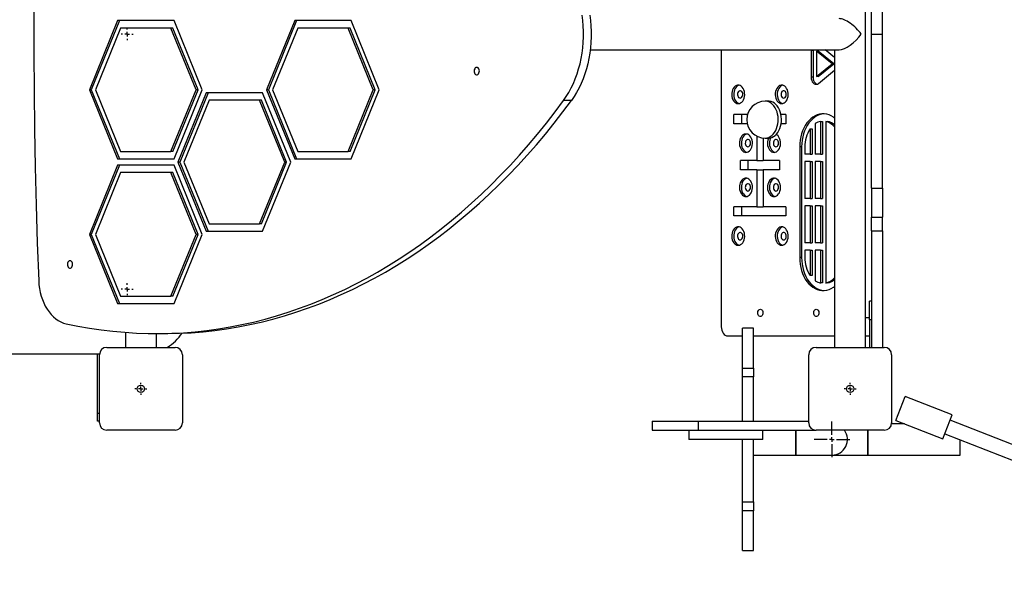
# Model space of a CAD drawing. Units: millimetres. Extents: x -4196 to 3911, y -2502 to 3557.
# Drawn here: x -1905 to -836, y 319 to 922 of the extents above; entities that cross this region are included whole.
import ezdxf

# ---------------------------------------------------------------- set-up
doc = ezdxf.new("R2010")
doc.units = ezdxf.units.MM
doc.layers.add('WYMIARY', color=7, linetype='Continuous')
doc.styles.add('SLDTEXTSTYLE0', font='TXT', dxfattribs={"width": 0.75})
doc.dimstyles.new('SLDDIMSTYLE0', dxfattribs={"dimtxt": 185.208333, "dimasz": 3.302, "dimexe": 0, "dimexo": 0.0625, "dimgap": 46.302083, "dimtad": 1, "dimdec": 0, "dimrnd": 1e-09, "dimzin": 12, "dimdsep": 46, "dimtxsty": 'SLDTEXTSTYLE0', "dimsah": 1, "dimcen": 0.09, "dimadec": 0, "dimazin": 3, "dimtfac": 1, "dimtofl": 0, "dimtmove": 0, "dimatfit": 3, "dimfxl": 0, "dimfrac": 2, "dimtolj": 1, "dimtzin": 12, "dimarcsym": 0})

# ---------------------------------------------------------------- blocks, each defined once
blk = doc.blocks.new('_D')
at = {"layer": 'WYMIARY', "color": 7}
for p, q in [((-3470.5, 1499.7), (-3470.5, 3315.9)), ((3910.8, 3314.9), (-3470.5, 3314.9)), ((3910.8, -340.1), (3910.8, 3315.9))]:
    blk.add_line(p, q, dxfattribs=at)
for points in [[(-3470.5, 3314.9), (-3467.2, 3314.4), (-3467.2, 3315.4)], [(3910.8, 3314.9), (3907.4, 3315.4), (3907.4, 3314.4)]]:
    blk.add_solid(points, dxfattribs=at)
at = {"layer": 'WYMIARY', "color": 7, "insert": (-280.1, 3553.6), "char_height": 185.21, "attachment_point": 1, "style": 'SLDTEXTSTYLE0'}
blk.add_mtext('7381', dxfattribs=at)
blk = doc.blocks.new('_D_1')
at = {"layer": 'WYMIARY', "color": 7}
for p, q in [((-1971.5, 2998.7), (-3954.7, 2998.7)), ((-3953.7, -2501.5), (-3953.7, 2998.7)), ((1749.3, -2501.5), (-3954.7, -2501.5))]:
    blk.add_line(p, q, dxfattribs=at)
for points in [[(-3953.7, 2998.7), (-3954.2, 2995.4), (-3953.2, 2995.4)], [(-3953.7, -2501.5), (-3953.2, -2498.2), (-3954.2, -2498.2)]]:
    blk.add_solid(points, dxfattribs=at)
at = {"layer": 'WYMIARY', "color": 7, "insert": (-4192.5, -166), "char_height": 185.21, "attachment_point": 1, "rotation": 90, "style": 'SLDTEXTSTYLE0'}
blk.add_mtext('5500', dxfattribs=at)
blk = doc.blocks.new('SW_CENTERMARKSYMBOL_10')
at = {"layer": 'WYMIARY', "color": 0}
for p, q in [((-5, 0), (-6.5, 0)), ((0, 0), (-2.5, 0)), ((0, 5), (0, 6.5)), ((0, 0), (0, 2.5)), ((0, 0), (0, -2.5)), ((0, 0), (2.5, 0)), ((5, 0), (6.5, 0)), ((0, -5), (0, -6.5))]:
    blk.add_line(p, q, dxfattribs=at)
blk = doc.blocks.new('SW_CENTERMARKSYMBOL_11')
at = {"layer": 'WYMIARY', "color": 0}
for p, q in [((-5, 0), (-6.5, 0)), ((0, 0), (-2.5, 0)), ((0, 5), (0, 6.5)), ((0, 0), (0, 2.5)), ((0, 0), (0, -2.5)), ((0, 0), (2.5, 0)), ((5, 0), (6.5, 0)), ((0, -5), (0, -6.5))]:
    blk.add_line(p, q, dxfattribs=at)
blk = doc.blocks.new('SW_CENTERMARKSYMBOL_21')
at = {"layer": 'WYMIARY', "color": 0}
for p, q in [((0, 5), (0, 19.35)), ((-5, 0), (-19.35, 0)), ((0, 0), (-2.5, 0)), ((0, 0), (0, 2.5)), ((0, 0), (0, -2.5)), ((0, 0), (2.5, 0)), ((5, 0), (19.35, 0)), ((0, -5), (0, -19.35))]:
    blk.add_line(p, q, dxfattribs=at)
blk = doc.blocks.new('SW_CENTERMARKSYMBOL_22')
at = {"layer": 'WYMIARY', "color": 0}
for p, q in [((-5, 0), (-6.5, 0)), ((0, 0), (-2.5, 0)), ((0, 5), (0, 6.5)), ((0, 0), (0, 2.5)), ((0, 0), (0, -2.5)), ((0, 0), (2.5, 0)), ((5, 0), (6.5, 0)), ((0, -5), (0, -6.5))]:
    blk.add_line(p, q, dxfattribs=at)
blk = doc.blocks.new('SW_CENTERMARKSYMBOL_30')
at = {"layer": 'WYMIARY', "color": 0}
for p, q in [((-5, 0), (-6.5, 0)), ((0, 0), (-2.5, 0)), ((0, 5), (0, 6.5)), ((0, 0), (0, 2.5)), ((0, 0), (0, -2.5)), ((0, 0), (2.5, 0)), ((5, 0), (6.5, 0)), ((0, -5), (0, -6.5))]:
    blk.add_line(p, q, dxfattribs=at)

msp = doc.modelspace()

# ---------------------------------------------------------------- linework, layer by layer
at = {"color": 7, "linetype": 'Continuous', "lineweight": 25}
for p, q in [((-986.7, 565.8), (-986.7, 1245.8)), ((-980.5, 905.8), (-980.5, 1073)), ((-968.5, 905.8), (-968.5, 1073)), ((-1798.9, 920.5), (-1829.5, 845.5)), ((-1796.7, 920.5), (-1827.4, 845.5)), ((-1737.6, 920.5), (-1798.9, 920.5)), ((-1707, 845.5), (-1737.6, 920.5)), ((-1606.6, 920.5), (-1637.2, 845.5)), ((-1604.5, 920.5), (-1635.1, 845.5)), ((-1545.3, 920.5), (-1606.6, 920.5)), ((-1514.7, 845.5), (-1545.3, 920.5)), ((-1795.6, 912.5), (-1823, 845.5)), ((-1740.9, 912.5), (-1795.6, 912.5)), ((-1713.5, 845.5), (-1740.9, 912.5)), ((-1738.8, 912.5), (-1740.9, 912.5)), ((-1711.4, 845.5), (-1738.8, 912.5)), ((-1603.3, 912.5), (-1630.7, 845.5)), ((-1548.6, 912.5), (-1603.3, 912.5)), ((-1521.3, 845.5), (-1548.6, 912.5)), ((-1546.5, 912.5), (-1548.6, 912.5)), ((-1519.1, 845.5), (-1546.5, 912.5)), ((-980.5, 905.8), (-968.5, 905.8)), ((-980.5, 738.6), (-980.5, 905.8)), ((-968.5, 738.6), (-968.5, 905.8)), ((-1285.6, 888.9), (-1015.4, 888.9)), ((-1143.4, 888.9), (-1143.4, 588.2)), ((-1045.8, 888.9), (-1045.9, 888.1)), ((-1045.9, 888.1), (-1045.9, 859)), ((-1043.7, 888.1), (-1045.9, 888.1)), ((-1043.7, 888.9), (-1043.7, 888.1)), ((-1043.7, 888.1), (-1043.7, 859)), ((-1023.2, 873.6), (-1040.2, 887.4)), ((-1040.2, 887.4), (-1040.2, 859.7)), ((-1038.1, 887.4), (-1040.2, 887.4)), ((-1021.1, 873.6), (-1038.1, 887.4)), ((-1020.4, 880.5), (-1030.7, 888.9)), ((-1020.4, 888.9), (-1020.4, 565.8)), ((-1040.2, 859.7), (-1023.2, 873.6)), ((-1038.1, 859.7), (-1021.1, 873.6)), ((-1037.8, 852.4), (-1020.4, 866.6)), ((-1021.1, 873.6), (-1023.2, 873.6)), ((-1043.7, 859), (-1045.9, 859)), ((-1038.1, 859.7), (-1040.2, 859.7)), ((-1829.5, 845.5), (-1798.9, 770.5)), ((-1827.4, 845.5), (-1829.5, 845.5)), ((-1827.4, 845.5), (-1796.7, 770.5)), ((-1823, 845.5), (-1795.6, 778.5)), ((-1740.9, 778.5), (-1713.5, 845.5)), ((-1738.8, 778.5), (-1711.4, 845.5)), ((-1737.6, 770.5), (-1707, 845.5)), ((-1711.4, 845.5), (-1713.5, 845.5)), ((-1637.2, 845.5), (-1606.6, 770.5)), ((-1635.1, 845.5), (-1637.2, 845.5)), ((-1635.1, 845.5), (-1604.5, 770.5)), ((-1630.7, 845.5), (-1603.3, 778.5)), ((-1548.6, 778.5), (-1521.3, 845.5)), ((-1546.5, 778.5), (-1519.1, 845.5)), ((-1545.3, 770.5), (-1514.7, 845.5)), ((-1519.1, 845.5), (-1521.3, 845.5)), ((-1702.7, 842), (-1733.3, 767)), ((-1700.6, 842), (-1731.2, 767)), ((-1699.5, 834), (-1726.8, 767)), ((-1641.5, 842), (-1702.7, 842)), ((-1644.8, 834), (-1699.5, 834)), ((-1617.4, 767), (-1644.8, 834)), ((-1642.6, 834), (-1644.8, 834)), ((-1615.3, 767), (-1642.6, 834)), ((-1610.9, 767), (-1641.5, 842)), ((-1306.1, 833.9), (-1314.6, 833.9)), ((-1092.2, 833), (-1095.8, 833)), ((-1115, 818.5), (-1129.7, 818.5)), ((-1129.7, 808.5), (-1129.7, 818.5)), ((-1121.2, 808.5), (-1121.2, 818.5)), ((-1073.2, 818.5), (-1078.6, 818.5)), ((-1073.2, 818.5), (-1073.2, 808.5)), ((-1115.2, 808.5), (-1129.7, 808.5)), ((-1073.2, 808.5), (-1078.4, 808.5)), ((-1047, 803), (-1047, 775.4)), ((-1047, 803), (-1044.9, 803)), ((-1044.9, 803), (-1044.9, 775.4)), ((-1041.4, 808.7), (-1041.4, 775.4)), ((-1035.7, 811.1), (-1033.6, 811.1)), ((-1035.7, 811.1), (-1035.7, 775.4)), ((-1033.6, 811.1), (-1033.6, 775.4)), ((-1030.1, 811.1), (-1030.1, 635.7)), ((-1030.1, 811.1), (-1027.9, 811.1)), ((-1105, 795.3), (-1105, 768.5)), ((-1097.9, 793.1), (-1097.9, 768.5)), ((-1095.8, 793), (-1092.2, 793)), ((-1058.3, 783.4), (-1058.3, 663.4)), ((-1056.2, 783.4), (-1058.3, 783.4)), ((-1056.2, 783.4), (-1056.2, 663.4)), ((-1052.7, 783.4), (-1052.7, 775.4)), ((-1798.9, 770.5), (-1737.6, 770.5)), ((-1795.6, 778.5), (-1740.9, 778.5)), ((-1738.8, 778.5), (-1740.9, 778.5)), ((-1606.6, 770.5), (-1545.3, 770.5)), ((-1603.3, 778.5), (-1548.6, 778.5)), ((-1546.5, 778.5), (-1548.6, 778.5)), ((-1047, 775.4), (-1052.7, 775.4)), ((-1047, 775.4), (-1044.9, 775.4)), ((-1035.7, 775.4), (-1041.4, 775.4)), ((-1035.7, 775.4), (-1033.6, 775.4)), ((-1798.9, 763.5), (-1829.5, 688.5)), ((-1796.7, 763.5), (-1827.4, 688.5)), ((-1737.6, 763.5), (-1798.9, 763.5)), ((-1707, 688.5), (-1737.6, 763.5)), ((-1733.3, 767), (-1702.7, 692)), ((-1731.2, 767), (-1733.3, 767)), ((-1731.2, 767), (-1700.6, 692)), ((-1726.8, 767), (-1699.5, 700)), ((-1644.8, 700), (-1617.4, 767)), ((-1642.6, 700), (-1615.3, 767)), ((-1641.5, 692), (-1610.9, 767)), ((-1615.3, 767), (-1617.4, 767)), ((-1105, 768.5), (-1122.7, 768.5)), ((-1122.7, 758.5), (-1122.7, 768.5)), ((-1114.2, 758.5), (-1114.2, 768.5)), ((-1105, 768.5), (-1097.9, 768.5)), ((-1080.2, 768.5), (-1097.9, 768.5)), ((-1080.2, 768.5), (-1080.2, 758.5)), ((-1052.7, 767.4), (-1052.7, 727.4)), ((-1047, 767.4), (-1052.7, 767.4)), ((-1047, 767.4), (-1047, 727.4)), ((-1047, 767.4), (-1044.9, 767.4)), ((-1044.9, 767.4), (-1044.9, 727.4)), ((-1041.4, 767.4), (-1041.4, 727.4)), ((-1035.7, 767.4), (-1041.4, 767.4)), ((-1035.7, 767.4), (-1035.7, 727.4)), ((-1035.7, 767.4), (-1033.6, 767.4)), ((-1033.6, 767.4), (-1033.6, 727.4)), ((-1795.6, 755.5), (-1823, 688.5)), ((-1740.9, 755.5), (-1795.6, 755.5)), ((-1713.5, 688.5), (-1740.9, 755.5)), ((-1738.8, 755.5), (-1740.9, 755.5)), ((-1711.4, 688.5), (-1738.8, 755.5)), ((-1105, 758.5), (-1122.7, 758.5)), ((-1105, 758.5), (-1105, 718.5)), ((-1105, 758.5), (-1097.9, 758.5)), ((-1097.9, 758.5), (-1097.9, 718.5)), ((-1080.2, 758.5), (-1097.9, 758.5)), ((-980.5, 738.6), (-968.5, 738.6)), ((-980.5, 738.6), (-980.5, 707.1)), ((-968.5, 738.6), (-968.5, 707.1)), ((-1047, 727.4), (-1052.7, 727.4)), ((-1047, 727.4), (-1044.9, 727.4)), ((-1035.7, 727.4), (-1041.4, 727.4)), ((-1035.7, 727.4), (-1033.6, 727.4)), ((-1105, 718.5), (-1129.7, 718.5)), ((-1129.7, 708.5), (-1129.7, 718.5)), ((-1121.2, 708.5), (-1121.2, 718.5)), ((-1105, 718.5), (-1097.9, 718.5)), ((-1073.2, 718.5), (-1097.9, 718.5)), ((-1073.2, 718.5), (-1073.2, 708.5)), ((-1052.7, 719.4), (-1052.7, 679.4)), ((-1047, 719.4), (-1052.7, 719.4)), ((-1047, 719.4), (-1047, 679.4)), ((-1047, 719.4), (-1044.9, 719.4)), ((-1044.9, 719.4), (-1044.9, 679.4)), ((-1041.4, 719.4), (-1041.4, 679.4)), ((-1035.7, 719.4), (-1041.4, 719.4)), ((-1035.7, 719.4), (-1035.7, 679.4)), ((-1035.7, 719.4), (-1033.6, 719.4)), ((-1033.6, 719.4), (-1033.6, 679.4)), ((-1073.2, 708.5), (-1129.7, 708.5)), ((-980.5, 707.1), (-968.5, 707.1)), ((-980.5, 692.2), (-980.5, 707.1)), ((-968.5, 692.2), (-968.5, 707.1)), ((-1699.5, 700), (-1644.8, 700)), ((-1642.6, 700), (-1644.8, 700)), ((-1829.5, 688.5), (-1798.9, 613.5)), ((-1827.4, 688.5), (-1829.5, 688.5)), ((-1827.4, 688.5), (-1796.7, 613.5)), ((-1823, 688.5), (-1795.6, 621.5)), ((-1740.9, 621.5), (-1713.5, 688.5)), ((-1738.8, 621.5), (-1711.4, 688.5)), ((-1737.6, 613.5), (-1707, 688.5)), ((-1711.4, 688.5), (-1713.5, 688.5)), ((-1702.7, 692), (-1641.5, 692)), ((-980.5, 692.2), (-980.5, 565.8)), ((-980.5, 692.2), (-968.5, 692.2)), ((-968.5, 692.2), (-968.5, 565.8)), ((-1047, 679.4), (-1052.7, 679.4)), ((-1047, 679.4), (-1044.9, 679.4)), ((-1035.7, 679.4), (-1041.4, 679.4)), ((-1035.7, 679.4), (-1033.6, 679.4)), ((-1056.2, 663.4), (-1058.3, 663.4)), ((-1052.7, 671.4), (-1052.7, 663.4)), ((-1047, 671.4), (-1052.7, 671.4)), ((-1047, 671.4), (-1044.9, 671.4)), ((-1047, 671.4), (-1047, 643.8)), ((-1044.9, 671.4), (-1044.9, 643.8)), ((-1035.7, 671.4), (-1041.4, 671.4)), ((-1041.4, 671.4), (-1041.4, 638.1)), ((-1035.7, 671.4), (-1035.7, 635.7)), ((-1035.7, 671.4), (-1033.6, 671.4)), ((-1033.6, 671.4), (-1033.6, 635.7)), ((-1044.9, 643.8), (-1047, 643.8)), ((-1033.6, 635.7), (-1035.7, 635.7)), ((-1027.9, 635.7), (-1030.1, 635.7)), ((-1795.6, 621.5), (-1740.9, 621.5)), ((-1738.8, 621.5), (-1740.9, 621.5)), ((-1798.9, 613.5), (-1737.6, 613.5)), ((-980.5, 615.8), (-982.5, 615.8)), ((-982.5, 595.8), (-982.5, 615.8)), ((-986.7, 598.2), (-982.5, 598.2)), ((-980.5, 595.8), (-982.5, 595.8)), ((-982.5, 595.8), (-982.5, 565.8)), ((-1790.4, 582), (-1790.4, 565.8)), ((-1757.1, 580.8), (-1748.6, 580.8)), ((-1756.7, 565.8), (-1756.7, 580.8)), ((-1136.4, 578.2), (-1120.5, 578.2)), ((-1108.5, 586.5), (-1120.5, 586.5)), ((-1120.5, 543.3), (-1120.5, 586.5)), ((-1108.5, 543.3), (-1108.5, 586.5)), ((-1108.5, 578.2), (-1020.4, 578.2)), ((-986.7, 578.2), (-982.5, 578.2)), ((-1920.5, 558.8), (-1818.5, 558.8)), ((-1820.5, 493.8), (-1820.5, 558.8)), ((-1818.5, 483.8), (-1818.5, 557.8)), ((-1810.5, 565.8), (-1736.5, 565.8)), ((-1728.5, 557.8), (-1728.5, 483.8)), ((-1048.5, 483.8), (-1048.5, 557.8)), ((-1040.5, 565.8), (-966.5, 565.8)), ((-958.5, 557.8), (-958.5, 483.8)), ((-1120.5, 543.3), (-1108.5, 543.3)), ((-1120.5, 533.7), (-1120.5, 543.3)), ((-1108.5, 543.3), (-1108.5, 533.7)), ((-1120.5, 485.8), (-1120.5, 533.7)), ((-1108.5, 533.7), (-1120.5, 533.7)), ((-1108.5, 485.8), (-1108.5, 533.7)), ((-949, 499.4), (-943.9, 512.5)), ((-892.7, 492.4), (-943.9, 512.5)), ((-1820.5, 485.8), (-1820.5, 493.8)), ((-1818.5, 493.8), (-1820.5, 493.8)), ((-954.1, 486.4), (-949, 499.4)), ((-897.8, 479.4), (-892.7, 492.4)), ((-1818.5, 485.8), (-1820.5, 485.8)), ((-1218.5, 485.8), (-1218.5, 475.8)), ((-1218.5, 485.8), (-1168.5, 485.8)), ((-1168.5, 485.8), (-1168.5, 475.8)), ((-1168.5, 485.8), (-1048.5, 485.8)), ((-944.5, 482.6), (-958.6, 482.6)), ((-954.1, 486.4), (-902.9, 466.3)), ((-555.7, 354.1), (-894.9, 486.8)), ((-1736.5, 475.8), (-1810.5, 475.8)), ((-1218.5, 475.8), (-1168.5, 475.8)), ((-1178.5, 475.8), (-1178.5, 465.8)), ((-1168.5, 475.8), (-1040.5, 475.8)), ((-1098.5, 465.8), (-1098.5, 475.8)), ((-1062.5, 475.8), (-1062.5, 448.9)), ((-1062.5, 465.8), (-1062.5, 475.8)), ((-966.5, 475.8), (-1040.5, 475.8)), ((-984.2, 465.8), (-984.2, 475.8)), ((-984.2, 475.8), (-984.2, 448.9)), ((-902.9, 466.3), (-897.8, 479.4)), ((-900.7, 471.9), (-561.6, 339.2)), ((-1098.5, 465.8), (-1178.5, 465.8)), ((-1120.5, 397.9), (-1120.5, 465.8)), ((-1108.5, 397.9), (-1108.5, 465.8)), ((-1062.5, 448.9), (-1062.5, 465.8)), ((-984.2, 448.9), (-984.2, 465.8)), ((-884.2, 448.9), (-884.2, 465.5)), ((-1108.5, 448.9), (-1062.5, 448.9)), ((-1062.5, 448.9), (-1023.4, 448.9)), ((-1023.4, 448.9), (-984.2, 448.9)), ((-984.2, 448.9), (-884.2, 448.9)), ((-1120.5, 397.9), (-1108.5, 397.9)), ((-1120.5, 388.2), (-1120.5, 397.9)), ((-1108.5, 397.9), (-1108.5, 388.2)), ((-1108.5, 388.2), (-1120.5, 388.2)), ((-1120.5, 345.1), (-1120.5, 388.2)), ((-1108.5, 345.1), (-1108.5, 388.2)), ((-1120.5, 345.1), (-1108.5, 345.1))]:
    msp.add_line(p, q, dxfattribs=at)
at = {"color": 7, "linetype": 'Continuous', "lineweight": 25, "flags": 128}
for points in [[(-1884.5, 1173.5), (-1886, 1132.4), (-1887.2, 1091.2), (-1888.2, 1050), (-1889, 1008.8), (-1889.5, 967.6), (-1889.7, 926.4), (-1889.7, 885.2), (-1889.5, 843.9), (-1889, 802.7), (-1888.2, 761.5), (-1887.2, 720.3), (-1886, 679.2), (-1884.5, 638)], [(-1314.6, 833.9), (-1311.7, 838.1), (-1308.9, 842.6), (-1306.4, 847.4), (-1304, 852.3), (-1301.9, 857.4), (-1300, 862.7), (-1298.3, 868.1), (-1296.8, 873.7), (-1295.6, 879.4), (-1294.6, 885.1), (-1293.8, 891), (-1293.4, 896.9), (-1293.1, 902.8), (-1293.1, 908.7), (-1293.4, 914.7), (-1293.8, 920.6), (-1294.6, 926.4)], [(-1286.1, 926.4), (-1285.4, 920.6), (-1284.9, 914.7), (-1284.6, 908.7), (-1284.6, 902.8), (-1284.9, 896.9), (-1285.4, 891), (-1286.1, 885.1), (-1287.1, 879.4), (-1288.3, 873.7), (-1289.8, 868.1), (-1291.5, 862.7), (-1293.4, 857.4), (-1295.6, 852.3), (-1297.9, 847.4), (-1300.5, 842.6), (-1303.2, 838.1), (-1306.1, 833.9)], [(-1408.9, 869.8), (-1409.8, 869.6), (-1410.5, 869.1), (-1411.1, 868.3), (-1411.6, 867.2), (-1411.7, 866.1), (-1411.7, 864.9), (-1411.4, 863.8), (-1410.9, 862.8), (-1410.2, 862.2), (-1409.3, 861.8), (-1408.5, 861.8), (-1407.7, 862.2), (-1407, 862.8), (-1406.5, 863.8), (-1406.2, 864.9), (-1406.1, 866.1), (-1406.3, 867.2), (-1406.7, 868.3), (-1407.3, 869.1), (-1408.1, 869.6), (-1408.9, 869.8)], [(-1045.9, 859), (-1045.7, 857.3), (-1045.3, 855.6), (-1044.6, 854.1), (-1043.7, 852.9), (-1042.6, 852), (-1041.4, 851.5), (-1040.2, 851.4), (-1038.9, 851.7), (-1037.8, 852.4)], [(-1043.7, 859), (-1043.6, 857.3), (-1043.2, 855.6), (-1042.5, 854.1), (-1041.6, 852.9), (-1040.5, 852), (-1039.4, 851.6)], [(-1125.1, 830.4), (-1123.7, 830.6), (-1122.5, 831.2), (-1121.3, 832), (-1120.2, 833.2), (-1119.3, 834.6), (-1118.7, 836.3), (-1118.2, 838.1), (-1118, 840), (-1118.1, 841.9), (-1118.4, 843.7), (-1119, 845.4), (-1119.7, 847), (-1120.7, 848.3), (-1121.8, 849.3), (-1123.1, 850), (-1124.4, 850.4), (-1125.8, 850.4), (-1127.1, 850), (-1128.3, 849.3), (-1129.5, 848.3), (-1130.4, 847), (-1131.2, 845.4), (-1131.8, 843.7), (-1132.1, 841.9), (-1132.1, 840), (-1132, 838.1), (-1131.5, 836.3), (-1130.8, 834.6), (-1130, 833.2), (-1128.9, 832), (-1127.7, 831.2), (-1126.4, 830.6), (-1125.1, 830.4)], [(-1124, 850.3), (-1125, 850), (-1126.2, 849.3), (-1127.3, 848.3), (-1128.3, 847), (-1129.1, 845.4), (-1129.6, 843.7), (-1130, 841.9), (-1130, 840), (-1129.8, 838.1), (-1129.4, 836.3), (-1128.7, 834.6), (-1127.8, 833.2), (-1126.8, 832), (-1125.6, 831.2), (-1124.3, 830.6), (-1124, 830.6)], [(-1077.8, 830.4), (-1076.5, 830.6), (-1075.2, 831.2), (-1074, 832), (-1072.9, 833.2), (-1072, 834.6), (-1071.4, 836.3), (-1070.9, 838.1), (-1070.7, 840), (-1070.8, 841.9), (-1071.1, 843.7), (-1071.7, 845.4), (-1072.5, 847), (-1073.4, 848.3), (-1074.6, 849.3), (-1075.8, 850), (-1077.1, 850.4), (-1078.5, 850.4), (-1079.8, 850), (-1081, 849.3), (-1082.2, 848.3), (-1083.1, 847), (-1083.9, 845.4), (-1084.5, 843.7), (-1084.8, 841.9), (-1084.9, 840), (-1084.7, 838.1), (-1084.2, 836.3), (-1083.6, 834.6), (-1082.7, 833.2), (-1081.6, 832), (-1080.4, 831.2), (-1079.1, 830.6), (-1077.8, 830.4)], [(-1076.7, 850.3), (-1077.7, 850), (-1078.9, 849.3), (-1080, 848.3), (-1081, 847), (-1081.8, 845.4), (-1082.4, 843.7), (-1082.7, 841.9), (-1082.7, 840), (-1082.5, 838.1), (-1082.1, 836.3), (-1081.4, 834.6), (-1080.6, 833.2), (-1079.5, 832), (-1078.3, 831.2), (-1077, 830.6), (-1076.7, 830.6)], [(-1854.6, 591.4), (-1842, 588.8), (-1829.3, 586.6), (-1816.6, 584.7), (-1803.9, 583.2), (-1791.1, 582.1), (-1778.4, 581.3), (-1765.6, 580.8), (-1752.9, 580.8), (-1740.1, 581.1), (-1727.3, 581.7), (-1714.6, 582.8), (-1701.9, 584.2), (-1689.2, 585.9), (-1676.5, 588), (-1663.9, 590.5), (-1651.2, 593.3), (-1638.7, 596.5), (-1626.2, 600), (-1613.7, 603.9), (-1601.3, 608.2), (-1589, 612.7), (-1576.7, 617.7), (-1564.5, 623), (-1552.3, 628.6), (-1540.3, 634.6), (-1528.3, 640.9), (-1516.5, 647.6), (-1504.7, 654.6), (-1493, 661.9), (-1481.5, 669.5), (-1470, 677.5), (-1458.7, 685.8), (-1447.5, 694.4), (-1436.4, 703.4), (-1425.4, 712.6), (-1414.6, 722.2), (-1403.9, 732.1), (-1393.4, 742.2), (-1383, 752.7), (-1372.7, 763.4), (-1362.6, 774.5), (-1352.7, 785.8), (-1342.9, 797.4), (-1333.3, 809.3), (-1323.9, 821.5), (-1314.6, 833.9)], [(-1748.6, 580.8), (-1744.4, 580.8), (-1731.6, 581.1), (-1718.9, 581.7), (-1706.1, 582.8), (-1693.4, 584.2), (-1680.7, 585.9), (-1668, 588), (-1655.4, 590.5), (-1642.8, 593.3), (-1630.2, 596.5), (-1617.7, 600), (-1605.2, 603.9), (-1592.8, 608.2), (-1580.5, 612.7), (-1568.2, 617.7), (-1556, 623), (-1543.9, 628.6), (-1531.8, 634.6), (-1519.9, 640.9), (-1508, 647.6), (-1496.2, 654.6), (-1484.6, 661.9), (-1473, 669.5), (-1461.6, 677.5), (-1450.2, 685.8), (-1439, 694.4), (-1427.9, 703.4), (-1417, 712.6), (-1406.1, 722.2), (-1395.4, 732.1), (-1384.9, 742.2), (-1374.5, 752.7), (-1364.2, 763.4), (-1354.2, 774.5), (-1344.2, 785.8), (-1334.4, 797.4), (-1324.8, 809.3), (-1315.4, 821.5), (-1306.1, 833.9)], [(-1123, 836.4), (-1122.1, 836.6), (-1121.4, 837.1), (-1120.8, 838), (-1120.3, 839), (-1120.1, 840.1), (-1120.2, 841.3), (-1120.5, 842.4), (-1121, 843.4), (-1121.7, 844.1), (-1122.5, 844.4), (-1123.4, 844.4), (-1124.2, 844.1), (-1124.9, 843.4), (-1125.4, 842.4), (-1125.7, 841.3), (-1125.8, 840.1), (-1125.6, 839), (-1125.2, 838), (-1124.6, 837.1), (-1123.8, 836.6), (-1123, 836.4)], [(-1075.7, 836.4), (-1074.8, 836.6), (-1074.1, 837.1), (-1073.5, 838), (-1073, 839), (-1072.9, 840.1), (-1072.9, 841.3), (-1073.2, 842.4), (-1073.8, 843.4), (-1074.4, 844.1), (-1075.3, 844.4), (-1076.1, 844.4), (-1076.9, 844.1), (-1077.6, 843.4), (-1078.1, 842.4), (-1078.4, 841.3), (-1078.5, 840.1), (-1078.3, 839), (-1077.9, 838), (-1077.3, 837.1), (-1076.5, 836.6), (-1075.7, 836.4)], [(-1095.8, 793), (-1093.9, 793.2), (-1092, 793.7), (-1090.2, 794.6), (-1088.6, 795.8), (-1087, 797.3), (-1085.6, 799.1), (-1084.4, 801.2), (-1083.4, 803.4), (-1082.6, 805.8), (-1082, 808.4), (-1081.7, 811), (-1081.6, 813.7), (-1081.8, 816.4), (-1082.3, 818.9), (-1082.9, 821.4), (-1083.8, 823.8), (-1085, 825.9), (-1086.3, 827.9), (-1087.8, 829.5), (-1089.4, 830.9), (-1091.1, 831.9), (-1092.9, 832.6), (-1094.8, 833), (-1095.8, 833)], [(-1092.1, 793), (-1090.3, 793.2), (-1088.5, 793.7), (-1086.7, 794.6), (-1085, 795.8), (-1083.5, 797.3), (-1082.1, 799.1), (-1080.8, 801.2), (-1079.8, 803.4), (-1079, 805.8), (-1078.5, 808.4), (-1078.2, 811), (-1078.1, 813.7), (-1078.3, 816.4), (-1078.7, 818.9), (-1079.4, 821.4), (-1080.3, 823.8), (-1081.4, 825.9), (-1082.7, 827.9), (-1084.2, 829.5), (-1085.8, 830.9), (-1087.6, 831.9), (-1089.4, 832.6), (-1091.3, 833), (-1092.2, 833)], [(-1020.4, 814.7), (-1021.7, 815.7), (-1024, 817.1), (-1026.5, 818.2), (-1029, 819), (-1031.6, 819.3), (-1034.2, 819.3), (-1036.7, 819), (-1039.3, 818.2), (-1041.7, 817.1), (-1044.1, 815.7), (-1046.3, 813.9), (-1048.5, 811.9), (-1050.4, 809.5), (-1052.2, 806.8), (-1053.8, 803.9), (-1055.1, 800.9), (-1056.3, 797.6), (-1057.2, 794.2), (-1057.8, 790.6), (-1058.2, 787), (-1058.3, 783.4)], [(-1031.8, 819.4), (-1032.1, 819.3), (-1034.6, 819), (-1037.1, 818.2), (-1039.6, 817.1), (-1042, 815.7), (-1044.2, 813.9), (-1046.3, 811.9), (-1048.3, 809.5), (-1050.1, 806.8), (-1051.7, 803.9), (-1053, 800.9), (-1054.2, 797.6), (-1055, 794.2), (-1055.7, 790.6), (-1056.1, 787), (-1056.2, 783.4)], [(-1116.7, 777.5), (-1115.3, 777.7), (-1114.1, 778.2), (-1112.9, 779.1), (-1111.8, 780.2), (-1110.9, 781.7), (-1110.2, 783.3), (-1109.8, 785.1), (-1109.6, 787), (-1109.7, 788.9), (-1110, 790.8), (-1110.6, 792.5), (-1111.3, 794), (-1112.3, 795.3), (-1113.4, 796.4), (-1114.7, 797.1), (-1116, 797.4), (-1117.4, 797.4), (-1118.7, 797.1), (-1119.9, 796.4), (-1121.1, 795.3), (-1122, 794), (-1122.8, 792.5), (-1123.4, 790.8), (-1123.7, 788.9), (-1123.7, 787), (-1123.6, 785.1), (-1123.1, 783.3), (-1122.4, 781.7), (-1121.6, 780.2), (-1120.5, 779.1), (-1119.3, 778.2), (-1118, 777.7), (-1116.7, 777.5)], [(-1115.6, 797.4), (-1116.6, 797.1), (-1117.8, 796.4), (-1118.9, 795.3), (-1119.9, 794), (-1120.7, 792.5), (-1121.2, 790.8), (-1121.6, 788.9), (-1121.6, 787), (-1121.4, 785.1), (-1121, 783.3), (-1120.3, 781.7), (-1119.4, 780.2), (-1118.4, 779.1), (-1117.2, 778.2), (-1115.9, 777.7), (-1115.6, 777.6)], [(-1114.6, 783.5), (-1113.7, 783.7), (-1113, 784.2), (-1112.3, 785), (-1111.9, 786), (-1111.7, 787.2), (-1111.8, 788.4), (-1112.1, 789.5), (-1112.6, 790.4), (-1113.3, 791.1), (-1114.1, 791.4), (-1115, 791.4), (-1115.8, 791.1), (-1116.5, 790.4), (-1117, 789.5), (-1117.3, 788.4), (-1117.4, 787.2), (-1117.2, 786), (-1116.8, 785), (-1116.2, 784.2), (-1115.4, 783.7), (-1114.6, 783.5)], [(-1092.1, 793), (-1092.3, 792.5), (-1092.9, 790.8), (-1093.2, 788.9), (-1093.3, 787), (-1093.1, 785.1), (-1092.6, 783.3), (-1092, 781.7), (-1091.1, 780.2), (-1090, 779.1), (-1088.8, 778.2), (-1087.5, 777.7), (-1086.2, 777.5)], [(-1089.8, 793.3), (-1090.2, 792.5), (-1090.8, 790.8), (-1091.1, 788.9), (-1091.1, 787), (-1091, 785.1), (-1090.5, 783.3), (-1089.8, 781.7), (-1089, 780.2), (-1087.9, 779.1), (-1086.7, 778.2), (-1085.4, 777.7), (-1085.1, 777.6)], [(-1084.1, 783.5), (-1083.2, 783.7), (-1082.5, 784.2), (-1081.9, 785), (-1081.4, 786), (-1081.3, 787.2), (-1081.3, 788.4), (-1081.6, 789.5), (-1082.2, 790.4), (-1082.9, 791.1), (-1083.7, 791.4), (-1084.5, 791.4), (-1085.3, 791.1), (-1086, 790.4), (-1086.5, 789.5), (-1086.8, 788.4), (-1086.9, 787.2), (-1086.7, 786), (-1086.3, 785), (-1085.7, 784.2), (-1084.9, 783.7), (-1084.1, 783.5)], [(-1086.2, 777.5), (-1084.9, 777.7), (-1083.6, 778.2), (-1082.4, 779.1), (-1081.3, 780.2), (-1080.4, 781.7), (-1079.8, 783.3), (-1079.3, 785.1), (-1079.1, 787), (-1079.2, 788.9), (-1079.5, 790.8), (-1080.1, 792.5), (-1080.9, 794), (-1081.8, 795.3), (-1083, 796.4), (-1083.8, 796.9)], [(-1116.7, 729.5), (-1115.3, 729.7), (-1114.1, 730.2), (-1112.9, 731.1), (-1111.8, 732.3), (-1110.9, 733.7), (-1110.2, 735.4), (-1109.8, 737.2), (-1109.6, 739.1), (-1109.7, 741), (-1110, 742.8), (-1110.6, 744.5), (-1111.3, 746.1), (-1112.3, 747.4), (-1113.4, 748.4), (-1114.7, 749.1), (-1116, 749.5), (-1117.4, 749.5), (-1118.7, 749.1), (-1119.9, 748.4), (-1121.1, 747.4), (-1122, 746.1), (-1122.8, 744.5), (-1123.4, 742.8), (-1123.7, 741), (-1123.7, 739.1), (-1123.6, 737.2), (-1123.1, 735.4), (-1122.4, 733.7), (-1121.6, 732.3), (-1120.5, 731.1), (-1119.3, 730.2), (-1118, 729.7), (-1116.7, 729.5)], [(-1115.6, 749.4), (-1116.6, 749.1), (-1117.8, 748.4), (-1118.9, 747.4), (-1119.9, 746.1), (-1120.7, 744.5), (-1121.2, 742.8), (-1121.6, 741), (-1121.6, 739.1), (-1121.4, 737.2), (-1121, 735.4), (-1120.3, 733.7), (-1119.4, 732.3), (-1118.4, 731.1), (-1117.2, 730.2), (-1115.9, 729.7), (-1115.6, 729.6)], [(-1086.2, 729.5), (-1084.9, 729.7), (-1083.6, 730.2), (-1082.4, 731.1), (-1081.3, 732.3), (-1080.4, 733.7), (-1079.8, 735.4), (-1079.3, 737.2), (-1079.1, 739.1), (-1079.2, 741), (-1079.5, 742.8), (-1080.1, 744.5), (-1080.9, 746.1), (-1081.8, 747.4), (-1083, 748.4), (-1084.2, 749.1), (-1085.5, 749.5), (-1086.9, 749.5), (-1088.2, 749.1), (-1089.4, 748.4), (-1090.6, 747.4), (-1091.5, 746.1), (-1092.3, 744.5), (-1092.9, 742.8), (-1093.2, 741), (-1093.3, 739.1), (-1093.1, 737.2), (-1092.6, 735.4), (-1092, 733.7), (-1091.1, 732.3), (-1090, 731.1), (-1088.8, 730.2), (-1087.5, 729.7), (-1086.2, 729.5)], [(-1085.1, 749.4), (-1086.1, 749.1), (-1087.3, 748.4), (-1088.5, 747.4), (-1089.4, 746.1), (-1090.2, 744.5), (-1090.8, 742.8), (-1091.1, 741), (-1091.1, 739.1), (-1091, 737.2), (-1090.5, 735.4), (-1089.8, 733.7), (-1089, 732.3), (-1087.9, 731.1), (-1086.7, 730.2), (-1085.4, 729.7), (-1085.1, 729.6)], [(-1114.6, 735.5), (-1113.7, 735.7), (-1113, 736.2), (-1112.3, 737), (-1111.9, 738.1), (-1111.7, 739.2), (-1111.8, 740.4), (-1112.1, 741.5), (-1112.6, 742.5), (-1113.3, 743.1), (-1114.1, 743.5), (-1115, 743.5), (-1115.8, 743.1), (-1116.5, 742.5), (-1117, 741.5), (-1117.3, 740.4), (-1117.4, 739.2), (-1117.2, 738.1), (-1116.8, 737), (-1116.2, 736.2), (-1115.4, 735.7), (-1114.6, 735.5)], [(-1084.1, 735.5), (-1083.2, 735.7), (-1082.5, 736.2), (-1081.9, 737), (-1081.4, 738.1), (-1081.3, 739.2), (-1081.3, 740.4), (-1081.6, 741.5), (-1082.2, 742.5), (-1082.9, 743.1), (-1083.7, 743.5), (-1084.5, 743.5), (-1085.3, 743.1), (-1086, 742.5), (-1086.5, 741.5), (-1086.8, 740.4), (-1086.9, 739.2), (-1086.7, 738.1), (-1086.3, 737), (-1085.7, 736.2), (-1084.9, 735.7), (-1084.1, 735.5)], [(-1125.1, 676.6), (-1123.7, 676.7), (-1122.5, 677.3), (-1121.3, 678.2), (-1120.2, 679.3), (-1119.3, 680.8), (-1118.7, 682.4), (-1118.2, 684.2), (-1118, 686.1), (-1118.1, 688), (-1118.4, 689.8), (-1119, 691.6), (-1119.7, 693.1), (-1120.7, 694.4), (-1121.8, 695.5), (-1123.1, 696.2), (-1124.4, 696.5), (-1125.8, 696.5), (-1127.1, 696.2), (-1128.3, 695.5), (-1129.5, 694.4), (-1130.4, 693.1), (-1131.2, 691.6), (-1131.8, 689.8), (-1132.1, 688), (-1132.1, 686.1), (-1132, 684.2), (-1131.5, 682.4), (-1130.8, 680.8), (-1130, 679.3), (-1128.9, 678.2), (-1127.7, 677.3), (-1126.4, 676.7), (-1125.1, 676.6)], [(-1124, 696.5), (-1125, 696.2), (-1126.2, 695.5), (-1127.3, 694.4), (-1128.3, 693.1), (-1129.1, 691.6), (-1129.6, 689.8), (-1130, 688), (-1130, 686.1), (-1129.8, 684.2), (-1129.4, 682.4), (-1128.7, 680.8), (-1127.8, 679.3), (-1126.8, 678.2), (-1125.6, 677.3), (-1124.3, 676.7), (-1124, 676.7)], [(-1077.8, 676.6), (-1076.5, 676.7), (-1075.2, 677.3), (-1074, 678.2), (-1072.9, 679.3), (-1072, 680.8), (-1071.4, 682.4), (-1070.9, 684.2), (-1070.7, 686.1), (-1070.8, 688), (-1071.1, 689.8), (-1071.7, 691.6), (-1072.5, 693.1), (-1073.4, 694.4), (-1074.6, 695.5), (-1075.8, 696.2), (-1077.1, 696.5), (-1078.5, 696.5), (-1079.8, 696.2), (-1081, 695.5), (-1082.2, 694.4), (-1083.1, 693.1), (-1083.9, 691.6), (-1084.5, 689.8), (-1084.8, 688), (-1084.9, 686.1), (-1084.7, 684.2), (-1084.2, 682.4), (-1083.6, 680.8), (-1082.7, 679.3), (-1081.6, 678.2), (-1080.4, 677.3), (-1079.1, 676.7), (-1077.8, 676.6)], [(-1076.7, 696.5), (-1077.7, 696.2), (-1078.9, 695.5), (-1080, 694.4), (-1081, 693.1), (-1081.8, 691.6), (-1082.4, 689.8), (-1082.7, 688), (-1082.7, 686.1), (-1082.5, 684.2), (-1082.1, 682.4), (-1081.4, 680.8), (-1080.6, 679.3), (-1079.5, 678.2), (-1078.3, 677.3), (-1077, 676.7), (-1076.7, 676.7)], [(-1123, 682.6), (-1122.1, 682.7), (-1121.4, 683.3), (-1120.8, 684.1), (-1120.3, 685.1), (-1120.1, 686.3), (-1120.2, 687.5), (-1120.5, 688.6), (-1121, 689.5), (-1121.7, 690.2), (-1122.5, 690.5), (-1123.4, 690.5), (-1124.2, 690.2), (-1124.9, 689.5), (-1125.4, 688.6), (-1125.7, 687.5), (-1125.8, 686.3), (-1125.6, 685.1), (-1125.2, 684.1), (-1124.6, 683.3), (-1123.8, 682.7), (-1123, 682.6)], [(-1075.7, 682.6), (-1074.8, 682.7), (-1074.1, 683.3), (-1073.5, 684.1), (-1073, 685.1), (-1072.9, 686.3), (-1072.9, 687.5), (-1073.2, 688.6), (-1073.8, 689.5), (-1074.4, 690.2), (-1075.3, 690.5), (-1076.1, 690.5), (-1076.9, 690.2), (-1077.6, 689.5), (-1078.1, 688.6), (-1078.4, 687.5), (-1078.5, 686.3), (-1078.3, 685.1), (-1077.9, 684.1), (-1077.3, 683.3), (-1076.5, 682.7), (-1075.7, 682.6)], [(-1058.3, 663.4), (-1058.2, 659.7), (-1057.8, 656.1), (-1057.2, 652.6), (-1056.3, 649.2), (-1055.1, 645.9), (-1053.8, 642.8), (-1052.2, 639.9), (-1050.4, 637.3), (-1048.5, 634.9), (-1046.3, 632.8), (-1044.1, 631.1), (-1041.7, 629.6), (-1039.3, 628.5), (-1036.7, 627.8), (-1034.2, 627.4), (-1031.6, 627.4), (-1029, 627.8), (-1026.5, 628.5), (-1024, 629.6), (-1021.7, 631.1), (-1020.4, 632)], [(-1056.2, 663.4), (-1056.1, 659.7), (-1055.7, 656.1), (-1055, 652.6), (-1054.2, 649.2), (-1053, 645.9), (-1051.7, 642.8), (-1050.1, 639.9), (-1048.3, 637.3), (-1046.3, 634.9), (-1044.2, 632.8), (-1042, 631.1), (-1039.6, 629.6), (-1037.1, 628.5), (-1034.6, 627.8), (-1032.1, 627.4), (-1031.8, 627.4)], [(-1850.5, 659.8), (-1851.3, 659.6), (-1852.1, 659.1), (-1852.7, 658.3), (-1853.1, 657.2), (-1853.3, 656.1), (-1853.3, 654.9), (-1852.9, 653.8), (-1852.4, 652.8), (-1851.7, 652.2), (-1850.9, 651.8), (-1850.1, 651.8), (-1849.3, 652.2), (-1848.6, 652.8), (-1848, 653.8), (-1847.7, 654.9), (-1847.7, 656.1), (-1847.9, 657.2), (-1848.3, 658.3), (-1848.9, 659.1), (-1849.7, 659.6), (-1850.5, 659.8)], [(-1884.5, 638), (-1884.2, 633.8), (-1883.6, 629.6), (-1882.8, 625.5), (-1881.8, 621.5), (-1880.5, 617.7), (-1879, 614), (-1877.3, 610.5), (-1875.4, 607.2), (-1873.3, 604.2), (-1871, 601.4), (-1868.5, 599), (-1865.9, 596.8), (-1863.2, 594.9), (-1860.4, 593.4), (-1857.5, 592.2), (-1854.6, 591.4)], [(-1101, 607.2), (-1100.2, 607), (-1099.4, 606.5), (-1098.8, 605.7), (-1098.4, 604.7), (-1098.2, 603.5), (-1098.3, 602.3), (-1098.6, 601.2), (-1099.1, 600.3), (-1099.8, 599.6), (-1100.6, 599.2), (-1101.4, 599.2), (-1102.2, 599.6), (-1102.9, 600.3), (-1103.5, 601.2), (-1103.8, 602.3), (-1103.8, 603.5), (-1103.6, 604.7), (-1103.2, 605.7), (-1102.6, 606.5), (-1101.8, 607), (-1101, 607.2)], [(-1040.3, 607.2), (-1039.4, 607), (-1038.7, 606.5), (-1038.1, 605.7), (-1037.6, 604.7), (-1037.5, 603.5), (-1037.5, 602.3), (-1037.8, 601.2), (-1038.4, 600.3), (-1039, 599.6), (-1039.9, 599.2), (-1040.7, 599.2), (-1041.5, 599.6), (-1042.2, 600.3), (-1042.7, 601.2), (-1043, 602.3), (-1043.1, 603.5), (-1042.9, 604.7), (-1042.5, 605.7), (-1041.9, 606.5), (-1041.1, 607), (-1040.3, 607.2)], [(-1143.4, 588.2), (-1143.3, 586.3), (-1142.9, 584.4), (-1142.2, 582.6), (-1141.4, 581.1), (-1140.3, 579.9), (-1139.1, 579), (-1137.7, 578.4), (-1136.4, 578.2)]]:
    msp.add_lwpolyline(points, dxfattribs=at)
at = {"color": 7, "linetype": 'Continuous', "lineweight": 25}
for centre in [(-1773.5, 520.8), (-1003.5, 520.8)]:
    msp.add_circle(centre, 4, dxfattribs=at)
for centre, radius, start, end in [((-1095.8, 813), 20, 90, 270), ((-1017.9, 784), 34.8, 146.8342, 180.9616), ((-1032.4, 795.6), 15.9, 101.9321, 124.2977), ((-1034.1, 793.8), 17.7, 39.4532, 76.904), ((-1031.6, 794.7), 16.8, 48.2065, 77.5157), ((-1017.9, 662.8), 34.8, 179.0384, 213.1658), ((-1034.2, 653.1), 18, 283.327, 320.3158), ((-1032.4, 651.2), 15.9, 235.7023, 258.0679), ((-1031.6, 652.1), 16.8, 282.4843, 311.7935), ((-1770.5, 608.8), 50, 300.6834, 326.544), ((-1810.5, 557.8), 8, 90, 180), ((-1736.5, 557.8), 8, 0, 90), ((-1040.5, 557.8), 8, 90, 180), ((-966.5, 557.8), 8, 0, 90), ((-1810.5, 483.8), 8, 180, 270), ((-1736.5, 483.8), 8, 270, 0), ((-1040.5, 483.8), 8, 180, 270), ((-966.5, 483.8), 8, 270, 0), ((-1023.4, 465.8), 16.9, 270, 36.4038), ((-1023.4, 465.8), 16.9, 270, 36.4038)]:
    msp.add_arc(centre, radius, start, end, dxfattribs=at)
for major_axis, start_param, end_param in [((15.6, -15.6), 1.178097, 2.748894), ((15.6, 15.6), 3.534292, 5.105088)]:
    msp.add_ellipse((-1003.5, 905.8), major_axis=major_axis, ratio=0.414214, start_param=start_param, end_param=end_param, dxfattribs=at)

# ---------------------------------------------------------------- block references
at = {"layer": 'WYMIARY', "color": 7}
for name, p in [('SW_CENTERMARKSYMBOL_10', (-1788.5, 905.8)), ('SW_CENTERMARKSYMBOL_11', (-1788.5, 628.8)), ('SW_CENTERMARKSYMBOL_22', (-1773.5, 520.8)), ('SW_CENTERMARKSYMBOL_30', (-1003.5, 520.8)), ('SW_CENTERMARKSYMBOL_21', (-1023.4, 465.8))]:
    msp.add_blockref(name, p, dxfattribs=at)

# ---------------------------------------------------------------- dimensions: what is measured, and where the dimension line sits
for base, p1, p2, angle, picture, middle in [((-3470.5, 3314.9), (3910.8, -341.1), (-3470.5, 1498.7), 0, '_D', (-6.4, 3314.9)), ((-3953.7, 2998.7), (1750.3, -2501.5), (-1970.5, 2998.7), 90, '_D_1', (-3953.7, 107.7))]:
    dim = msp.add_linear_dim(base=base, p1=p1, p2=p2, angle=angle, dimstyle='SLDDIMSTYLE0', dxfattribs=at)
    dim.commit()
    dim.dimension.update_dxf_attribs({"geometry": picture, "text_midpoint": middle, "dimtype": 160})

doc.saveas('drawing.dxf')
